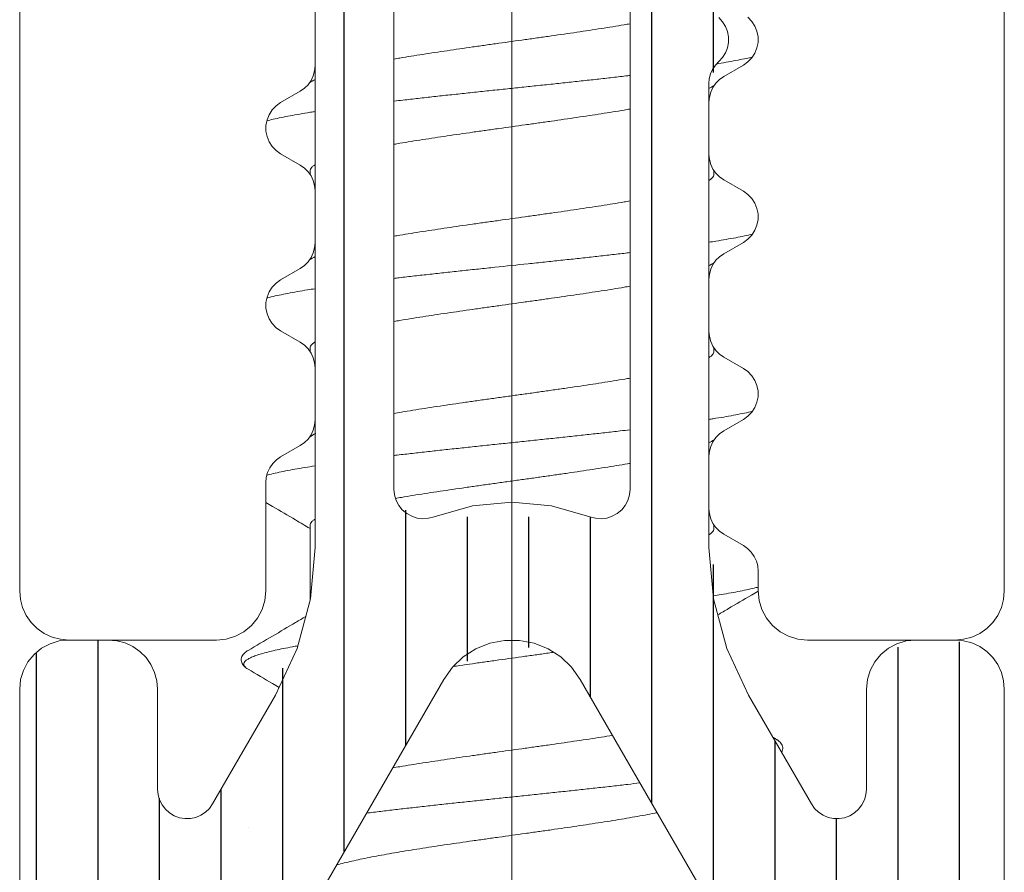
# Model space of a CAD drawing. Units: millimetres. Extents: x 0 to 4209, y 0 to 277.
# Drawn here: x 244 to 249, y 236 to 241 of the extents above; entities that cross this region are included whole.
import ezdxf

# ---------------------------------------------------------------- set-up
doc = ezdxf.new("R2010")
doc.units = ezdxf.units.MM
doc.linetypes.add('K5LT_THIN', pattern=[0])
doc.layers.add('Profile#1', color=1, linetype='Continuous', true_color=0xff0000)

# ---------------------------------------------------------------- blocks, each defined once
blk = doc.blocks.new('U275')
at = {"layer": 'Profile#1', "color": 7, "linetype": 'K5LT_THIN', "lineweight": 18}
for p, q in [((244.2894, 249.0696), (244.2894, 237.7196)), ((249.2894, 237.7196), (249.2894, 249.0696)), ((245.7894, 240.3871), (245.7894, 240.652)), ((247.9877, 240.6329), (248.0073, 240.6123)), ((248.0073, 240.6123), (248.0228, 240.5883)), ((248.0228, 240.5883), (248.0334, 240.5618)), ((248.0334, 240.5618), (248.0387, 240.5338)), ((248.0387, 240.5053), (248.0334, 240.4773)), ((248.0387, 240.5338), (248.0387, 240.5053)), ((248.0228, 240.4508), (248.0073, 240.4268)), ((248.0334, 240.4773), (248.0228, 240.4508)), ((247.9877, 240.4062), (247.9644, 240.3897)), ((248.0073, 240.4268), (247.9877, 240.4062)), ((245.7804, 240.3358), (245.7871, 240.3611)), ((245.7871, 240.3611), (245.7894, 240.3871)), ((247.9644, 240.3897), (247.8644, 240.3319)), ((245.7543, 240.2907), (245.7693, 240.3121)), ((245.7693, 240.3121), (245.7804, 240.3358)), ((247.843, 240.3169), (247.8245, 240.2984)), ((247.8644, 240.3319), (247.843, 240.3169)), ((245.6144, 240.1995), (245.7144, 240.2572)), ((245.7144, 240.2572), (245.7358, 240.2722)), ((245.7358, 240.2722), (245.7543, 240.2907)), ((247.7985, 240.2533), (247.7917, 240.2281)), ((247.8095, 240.277), (247.7985, 240.2533)), ((247.8245, 240.2984), (247.8095, 240.277)), ((247.7917, 240.2281), (247.7894, 240.202)), ((247.7894, 240.202), (247.7894, 239.9371)), ((245.5561, 240.1383), (245.5715, 240.1623)), ((245.5715, 240.1623), (245.5912, 240.1829)), ((245.5912, 240.1829), (245.6144, 240.1995)), ((245.5401, 240.0838), (245.5455, 240.1118)), ((245.5455, 240.1118), (245.5561, 240.1383)), ((245.5401, 240.0553), (245.5401, 240.0838)), ((245.5455, 240.0273), (245.5401, 240.0553)), ((245.5561, 240.0008), (245.5455, 240.0273)), ((245.5715, 239.9768), (245.5561, 240.0008)), ((245.5912, 239.9562), (245.5715, 239.9768)), ((245.6144, 239.9397), (245.5912, 239.9562)), ((245.7144, 239.8819), (245.6144, 239.9397)), ((247.7894, 239.9371), (247.7917, 239.9111)), ((247.7917, 239.9111), (247.7985, 239.8858)), ((245.7358, 239.8669), (245.7144, 239.8819)), ((245.7543, 239.8484), (245.7358, 239.8669)), ((247.7985, 239.8858), (247.8095, 239.8621)), ((247.8095, 239.8621), (247.8245, 239.8407)), ((245.7693, 239.827), (245.7543, 239.8484)), ((245.7804, 239.8033), (245.7693, 239.827)), ((245.7871, 239.7781), (245.7804, 239.8033)), ((247.8245, 239.8407), (247.843, 239.8222)), ((247.843, 239.8222), (247.8644, 239.8072)), ((247.8644, 239.8072), (247.9644, 239.7495)), ((245.7894, 239.752), (245.7871, 239.7781)), ((245.7894, 239.4871), (245.7894, 239.752)), ((247.9644, 239.7495), (247.9877, 239.7329)), ((247.9877, 239.7329), (248.0073, 239.7123)), ((248.0073, 239.7123), (248.0228, 239.6883)), ((248.0228, 239.6883), (248.0334, 239.6618)), ((248.0334, 239.6618), (248.0387, 239.6338)), ((248.0387, 239.6053), (248.0334, 239.5773)), ((248.0387, 239.6338), (248.0387, 239.6053)), ((248.0228, 239.5508), (248.0073, 239.5268)), ((248.0334, 239.5773), (248.0228, 239.5508)), ((247.9877, 239.5062), (247.9644, 239.4897)), ((248.0073, 239.5268), (247.9877, 239.5062)), ((245.7804, 239.4358), (245.7871, 239.4611)), ((245.7871, 239.4611), (245.7894, 239.4871)), ((247.9644, 239.4897), (247.8644, 239.4319)), ((245.7543, 239.3907), (245.7693, 239.4121)), ((245.7693, 239.4121), (245.7804, 239.4358)), ((247.843, 239.4169), (247.8245, 239.3984)), ((247.8644, 239.4319), (247.843, 239.4169)), ((245.6144, 239.2995), (245.7144, 239.3572)), ((245.7144, 239.3572), (245.7358, 239.3722)), ((245.7358, 239.3722), (245.7543, 239.3907)), ((247.7985, 239.3533), (247.7917, 239.3281)), ((247.8095, 239.377), (247.7985, 239.3533)), ((247.8245, 239.3984), (247.8095, 239.377)), ((247.7917, 239.3281), (247.7894, 239.302)), ((247.7894, 239.302), (247.7894, 239.0371)), ((245.5561, 239.2383), (245.5715, 239.2623)), ((245.5715, 239.2623), (245.5912, 239.2829)), ((245.5912, 239.2829), (245.6144, 239.2995)), ((245.5401, 239.1838), (245.5455, 239.2118)), ((245.5455, 239.2118), (245.5561, 239.2383)), ((245.5401, 239.1553), (245.5401, 239.1838)), ((245.5455, 239.1273), (245.5401, 239.1553)), ((245.5561, 239.1008), (245.5455, 239.1273)), ((245.5715, 239.0768), (245.5561, 239.1008)), ((245.5912, 239.0562), (245.5715, 239.0768)), ((245.6144, 239.0397), (245.5912, 239.0562)), ((245.7144, 238.9819), (245.6144, 239.0397)), ((247.7894, 239.0371), (247.7917, 239.0111)), ((247.7917, 239.0111), (247.7985, 238.9858)), ((245.7358, 238.9669), (245.7144, 238.9819)), ((245.7543, 238.9484), (245.7358, 238.9669)), ((247.7985, 238.9858), (247.8095, 238.9621)), ((247.8095, 238.9621), (247.8245, 238.9407)), ((245.7693, 238.927), (245.7543, 238.9484)), ((245.7804, 238.9033), (245.7693, 238.927)), ((245.7871, 238.8781), (245.7804, 238.9033)), ((247.8245, 238.9407), (247.843, 238.9222)), ((247.843, 238.9222), (247.8644, 238.9072)), ((247.8644, 238.9072), (247.9644, 238.8495)), ((245.7894, 238.852), (245.7871, 238.8781)), ((245.7894, 238.5871), (245.7894, 238.852)), ((247.9644, 238.8495), (247.9877, 238.8329)), ((247.9877, 238.8329), (248.0073, 238.8123)), ((248.0073, 238.8123), (248.0228, 238.7883)), ((248.0228, 238.7883), (248.0334, 238.7618)), ((248.0334, 238.7618), (248.0387, 238.7338)), ((248.0387, 238.7053), (248.0334, 238.6773)), ((248.0387, 238.7338), (248.0387, 238.7053)), ((248.0228, 238.6508), (248.0073, 238.6268)), ((248.0334, 238.6773), (248.0228, 238.6508)), ((247.9877, 238.6062), (247.9644, 238.5897)), ((248.0073, 238.6268), (247.9877, 238.6062)), ((245.7804, 238.5358), (245.7871, 238.5611)), ((245.7871, 238.5611), (245.7894, 238.5871)), ((247.9644, 238.5897), (247.8644, 238.5319)), ((245.7543, 238.4907), (245.7693, 238.5121)), ((245.7693, 238.5121), (245.7804, 238.5358)), ((247.843, 238.5169), (247.8245, 238.4984)), ((247.8644, 238.5319), (247.843, 238.5169)), ((245.6144, 238.3995), (245.7144, 238.4572)), ((245.7144, 238.4572), (245.7358, 238.4722)), ((245.7358, 238.4722), (245.7543, 238.4907)), ((247.7985, 238.4533), (247.7917, 238.4281)), ((247.8095, 238.477), (247.7985, 238.4533)), ((247.8245, 238.4984), (247.8095, 238.477)), ((247.7917, 238.4281), (247.7894, 238.402)), ((247.7894, 238.402), (247.7894, 238.1371)), ((245.5595, 238.3446), (245.5745, 238.366)), ((245.5745, 238.366), (245.593, 238.3845)), ((245.593, 238.3845), (245.6144, 238.3995)), ((245.5417, 238.2956), (245.5485, 238.3209)), ((245.5485, 238.3209), (245.5595, 238.3446)), ((245.5394, 238.2696), (245.5417, 238.2956)), ((245.5394, 237.7196), (245.5394, 238.2696)), ((247.7894, 238.1371), (247.7917, 238.1111)), ((247.7917, 238.1111), (247.7985, 238.0858)), ((247.7985, 238.0858), (247.8095, 238.0621)), ((247.8095, 238.0621), (247.8245, 238.0407)), ((247.8245, 238.0407), (247.843, 238.0222)), ((247.843, 238.0222), (247.8644, 238.0072)), ((247.8644, 238.0072), (247.9644, 237.9495)), ((247.9644, 237.9495), (247.9858, 237.9345)), ((247.9858, 237.9345), (248.0043, 237.916)), ((248.0043, 237.916), (248.0193, 237.8946)), ((248.0193, 237.8946), (248.0304, 237.8709)), ((248.0304, 237.8709), (248.0371, 237.8456)), ((248.0371, 237.8456), (248.0394, 237.8196)), ((248.0394, 237.8196), (248.0394, 237.7196)), ((244.2894, 237.7196), (244.2932, 237.6761)), ((245.5346, 237.6708), (245.5394, 237.7196)), ((248.0394, 237.7196), (248.0442, 237.6708)), ((249.2856, 237.6761), (249.2894, 237.7196)), ((244.2932, 237.6761), (244.3045, 237.6341)), ((245.5204, 237.6239), (245.5346, 237.6708)), ((248.0442, 237.6708), (248.0585, 237.6239)), ((249.2744, 237.6341), (249.2856, 237.6761)), ((244.3045, 237.6341), (244.3229, 237.5946)), ((245.4973, 237.5807), (245.5204, 237.6239)), ((248.0585, 237.6239), (248.0816, 237.5807)), ((249.2559, 237.5946), (249.2744, 237.6341)), ((244.3229, 237.5946), (244.3479, 237.5589)), ((244.3479, 237.5589), (244.3787, 237.528)), ((245.4662, 237.5428), (245.4973, 237.5807)), ((248.0816, 237.5807), (248.1127, 237.5428)), ((249.2001, 237.528), (249.2309, 237.5589)), ((249.2309, 237.5589), (249.2559, 237.5946)), ((244.3787, 237.528), (244.4144, 237.5031)), ((244.4144, 237.5031), (244.4539, 237.4846)), ((245.3851, 237.4886), (245.4283, 237.5117)), ((245.4283, 237.5117), (245.4662, 237.5428)), ((248.1127, 237.5428), (248.1505, 237.5117)), ((248.1505, 237.5117), (248.1938, 237.4886)), ((249.1249, 237.4846), (249.1644, 237.5031)), ((249.1644, 237.5031), (249.2001, 237.528)), ((244.4539, 237.4846), (244.496, 237.4734)), ((244.496, 237.4734), (244.5394, 237.4696)), ((244.5394, 237.4696), (245.2894, 237.4696)), ((245.2894, 237.4696), (245.3382, 237.4744)), ((245.3382, 237.4744), (245.3851, 237.4886)), ((248.1938, 237.4886), (248.2407, 237.4744)), ((248.2407, 237.4744), (248.2894, 237.4696)), ((248.2894, 237.4696), (249.0394, 237.4696)), ((249.0394, 237.4696), (249.0828, 237.4734)), ((249.0828, 237.4734), (249.1249, 237.4846))]:
    blk.add_line(p, q, dxfattribs=at)
blk = doc.blocks.new('U284')
at = {"layer": 'Profile#1'}
h = blk.add_hatch(dxfattribs=at)
h.set_pattern_fill('ANSI31_ANSI', angle=45, style=0, pattern_type=0)
h.set_pattern_definition([(90, (0, 0), (-0.3125, 2e-17), [])])
h.paths.add_polyline_path([(248.3885, 235.0999), (248.5894, 234.3499), (248.5894, 231.9873), (248.5455, 231.8813), (248.4394, 231.8373), (248.3334, 231.8813), (247.5672, 232.6474), (246.7894, 232.9696), (246.0116, 232.6474), (245.2455, 231.8813), (245.1394, 231.8373), (245.0334, 231.8813), (244.9894, 231.9873), (244.9894, 234.3499), (245.1904, 235.0999), (246.443, 237.2696), (246.6859, 237.4559), (246.9894, 237.416), (247.1358, 237.2696)])
h.paths.add_polyline_path([(246.1894, 238.2357), (246.1894, 242.5856), (246.3368, 243.1356), (246.6595, 243.6946), (246.7506, 243.7644), (246.8644, 243.7495), (246.9193, 243.6946), (247.2421, 243.1356), (247.3894, 242.5856), (247.3894, 238.2357), (247.3455, 238.1297), (247.2394, 238.0857), (247.1854, 238.0958), (246.3934, 238.0958), (246.2787, 238.0986), (246.1995, 238.1817)])
h.paths.add_polyline_path([(247.8394, 240.6314), (247.7897, 240.7348), (247.7894, 240.7432), (247.7894, 242.5856), (247.5885, 243.3356), (247.0059, 244.3446), (246.8541, 244.461), (246.6644, 244.4361), (246.5729, 244.3446), (245.9904, 243.3356), (245.7894, 242.5856), (245.7894, 241.1932), (245.7455, 241.0871), (245.7394, 241.0814), (245.6897, 240.9779), (245.7276, 240.8696), (245.7394, 240.8578), (245.7892, 240.7543), (245.7894, 240.746), (245.7894, 237.9394), (245.5885, 237.1894), (245.2693, 236.6367), (245.1783, 236.5668), (245.0644, 236.5818), (244.9945, 236.6729), (244.9894, 236.7117), (244.9894, 237.2196), (244.9162, 237.3963), (244.7394, 237.4696), (244.5394, 237.4696), (244.3627, 237.3963), (244.2894, 237.2196), (244.2894, 228.7196), (244.3627, 228.5428), (244.5394, 228.4696), (245.1359, 228.4696), (245.3127, 228.5428), (245.4662, 228.6963), (245.5394, 228.8731), (245.5394, 228.9196), (245.4955, 229.0256), (245.3894, 229.0696), (245.1394, 229.0696), (245.0334, 229.1135), (244.9894, 229.2196), (244.9894, 230.0139), (245.4288, 231.0746), (246.5066, 232.1524), (246.7894, 232.2696), (247.0723, 232.1524), (248.1501, 231.0746), (248.5894, 230.0139), (248.5894, 229.2196), (248.5455, 229.1135), (248.4394, 229.0696), (248.1894, 229.0696), (248.0834, 229.0256), (248.0394, 228.9196), (248.0394, 228.8731), (248.1127, 228.6963), (248.2662, 228.5428), (248.443, 228.4696), (249.0394, 228.4696), (249.2162, 228.5428), (249.2894, 228.7196), (249.2894, 237.2196), (249.2162, 237.3963), (249.0394, 237.4696), (248.8394, 237.4696), (248.6627, 237.3963), (248.5894, 237.2196), (248.5894, 236.7117), (248.5455, 236.6056), (248.4394, 236.5617), (248.3334, 236.6056), (248.3095, 236.6367), (247.9904, 237.1894), (247.7894, 237.9394), (247.7894, 240.296), (247.8334, 240.402), (247.8394, 240.4078), (247.8892, 240.5112), (247.8512, 240.6196)])
at = {"layer": 'Profile#1', "color": 7, "linetype": 'K5LT_THIN', "lineweight": 18}
for p, q in [((246.1894, 238.2357), (246.1894, 242.5856)), ((247.3894, 242.5856), (247.3894, 238.2357)), ((245.7894, 240.746), (245.7894, 237.9394)), ((247.8585, 240.6108), (247.8394, 240.6314)), ((247.8733, 240.5871), (247.8585, 240.6108)), ((247.8836, 240.5611), (247.8733, 240.5871)), ((247.8888, 240.5336), (247.8836, 240.5611)), ((247.8836, 240.4781), (247.8888, 240.5056)), ((247.8888, 240.5056), (247.8888, 240.5336)), ((247.8585, 240.4283), (247.8733, 240.452)), ((247.8733, 240.452), (247.8836, 240.4781)), ((247.8221, 240.3894), (247.8394, 240.4078)), ((247.8394, 240.4078), (247.8585, 240.4283)), ((247.7978, 240.3455), (247.8081, 240.3685)), ((247.8081, 240.3685), (247.8221, 240.3894)), ((247.7894, 240.296), (247.7915, 240.3211)), ((247.7915, 240.3211), (247.7978, 240.3455)), ((247.7894, 237.9394), (247.7894, 240.296)), ((246.1922, 238.2068), (246.1894, 238.2357)), ((246.2006, 238.179), (246.1922, 238.2068)), ((247.3866, 238.2068), (247.3783, 238.179)), ((247.3894, 238.2357), (247.3866, 238.2068)), ((246.2141, 238.1533), (246.2006, 238.179)), ((246.2323, 238.1307), (246.2141, 238.1533)), ((246.588, 238.151), (246.3934, 238.0958)), ((246.7894, 238.1696), (246.588, 238.151)), ((246.9908, 238.151), (246.7894, 238.1696)), ((247.1854, 238.0958), (246.9908, 238.151)), ((247.3648, 238.1533), (247.3465, 238.1307)), ((247.3783, 238.179), (247.3648, 238.1533)), ((246.2546, 238.1121), (246.2323, 238.1307)), ((246.28, 238.098), (246.2546, 238.1121)), ((247.3243, 238.1121), (247.2989, 238.098)), ((247.3465, 238.1307), (247.3243, 238.1121)), ((246.3077, 238.0892), (246.28, 238.098)), ((246.3365, 238.0858), (246.3077, 238.0892)), ((246.3654, 238.088), (246.3365, 238.0858)), ((246.3934, 238.0958), (246.3654, 238.088)), ((247.2134, 238.088), (247.1854, 238.0958)), ((247.2424, 238.0858), (247.2134, 238.088)), ((247.2712, 238.0892), (247.2424, 238.0858)), ((247.2989, 238.098), (247.2712, 238.0892)), ((245.7894, 237.9394), (245.7666, 237.679)), ((247.8122, 237.679), (247.7894, 237.9394)), ((245.7666, 237.679), (245.699, 237.4264)), ((247.8799, 237.4264), (247.8122, 237.679)), ((244.4438, 237.4505), (244.4005, 237.4274)), ((244.4907, 237.4648), (244.4438, 237.4505)), ((244.5394, 237.4696), (244.4907, 237.4648)), ((244.7394, 237.4696), (244.5394, 237.4696)), ((244.7828, 237.4658), (244.7394, 237.4696)), ((244.8249, 237.4545), (244.7828, 237.4658)), ((244.8644, 237.4361), (244.8249, 237.4545)), ((246.6061, 237.4251), (246.6767, 237.4534)), ((246.6767, 237.4534), (246.7514, 237.4677)), ((246.7514, 237.4677), (246.8275, 237.4677)), ((246.8275, 237.4677), (246.9021, 237.4534)), ((246.9021, 237.4534), (246.9727, 237.4251)), ((248.7438, 237.4505), (248.7005, 237.4274)), ((248.7907, 237.4648), (248.7438, 237.4505)), ((248.8394, 237.4696), (248.7907, 237.4648)), ((249.0394, 237.4696), (248.8394, 237.4696)), ((249.0828, 237.4658), (249.0394, 237.4696)), ((249.1249, 237.4545), (249.0828, 237.4658)), ((249.1644, 237.4361), (249.1249, 237.4545)), ((244.4005, 237.4274), (244.3627, 237.3963)), ((244.9001, 237.4111), (244.8644, 237.4361)), ((244.9309, 237.3803), (244.9001, 237.4111)), ((245.699, 237.4264), (245.5885, 237.1894)), ((246.5422, 237.384), (246.6061, 237.4251)), ((246.9727, 237.4251), (247.0367, 237.384)), ((247.9904, 237.1894), (247.8799, 237.4264)), ((248.7005, 237.4274), (248.6627, 237.3963)), ((249.2001, 237.4111), (249.1644, 237.4361)), ((249.2309, 237.3803), (249.2001, 237.4111)), ((244.3316, 237.3585), (244.3085, 237.3152)), ((244.3627, 237.3963), (244.3316, 237.3585)), ((244.9559, 237.3446), (244.9309, 237.3803)), ((246.4871, 237.3315), (246.5422, 237.384)), ((247.0367, 237.384), (247.0917, 237.3315)), ((248.6316, 237.3585), (248.6085, 237.3152)), ((248.6627, 237.3963), (248.6316, 237.3585)), ((249.2559, 237.3446), (249.2309, 237.3803)), ((244.3085, 237.3152), (244.2942, 237.2683)), ((244.9744, 237.3051), (244.9559, 237.3446)), ((244.9856, 237.263), (244.9744, 237.3051)), ((246.443, 237.2696), (246.4871, 237.3315)), ((247.0917, 237.3315), (247.1358, 237.2696)), ((248.6085, 237.3152), (248.5942, 237.2683)), ((249.2744, 237.3051), (249.2559, 237.3446)), ((249.2856, 237.263), (249.2744, 237.3051)), ((244.2942, 237.2683), (244.2894, 237.2196)), ((244.9894, 237.2196), (244.9856, 237.263)), ((245.1904, 235.0999), (246.443, 237.2696)), ((247.1358, 237.2696), (248.3885, 235.0999)), ((248.5942, 237.2683), (248.5894, 237.2196)), ((249.2894, 237.2196), (249.2856, 237.263)), ((244.2894, 237.2196), (244.2894, 228.7196)), ((244.9894, 236.7117), (244.9894, 237.2196)), ((248.5894, 237.2196), (248.5894, 236.7117)), ((249.2894, 228.7196), (249.2894, 237.2196)), ((245.5885, 237.1894), (245.2693, 236.6367)), ((248.3095, 236.6367), (247.9904, 237.1894)), ((244.992, 236.6838), (244.9894, 236.7117)), ((248.5894, 236.7117), (248.5868, 236.6838)), ((244.9998, 236.6569), (244.992, 236.6838)), ((245.0124, 236.6319), (244.9998, 236.6569)), ((248.5791, 236.6569), (248.5664, 236.6319)), ((248.5868, 236.6838), (248.5791, 236.6569)), ((245.0295, 236.6096), (245.0124, 236.6319)), ((245.0504, 236.591), (245.0295, 236.6096)), ((245.2531, 236.6138), (245.233, 236.5944)), ((245.2693, 236.6367), (245.2531, 236.6138)), ((248.3257, 236.6138), (248.3095, 236.6367)), ((248.3459, 236.5944), (248.3257, 236.6138)), ((248.5494, 236.6096), (248.5285, 236.591)), ((248.5664, 236.6319), (248.5494, 236.6096)), ((245.0743, 236.5765), (245.0504, 236.591)), ((245.1006, 236.5668), (245.0743, 236.5765)), ((245.1282, 236.5621), (245.1006, 236.5668)), ((245.1562, 236.5626), (245.1282, 236.5621)), ((245.1836, 236.5683), (245.1562, 236.5626)), ((245.2095, 236.5791), (245.1836, 236.5683)), ((245.233, 236.5944), (245.2095, 236.5791)), ((248.3693, 236.5791), (248.3459, 236.5944)), ((248.3952, 236.5683), (248.3693, 236.5791)), ((248.4226, 236.5626), (248.3952, 236.5683)), ((248.4506, 236.5621), (248.4226, 236.5626)), ((248.4783, 236.5668), (248.4506, 236.5621)), ((248.5045, 236.5765), (248.4783, 236.5668)), ((248.5285, 236.591), (248.5045, 236.5765))]:
    blk.add_line(p, q, dxfattribs=at)
blk = doc.blocks.new('U292')
at = {"layer": 'Profile#1', "color": 7, "linetype": 'K5LT_THIN', "lineweight": 18}
for p, q in [((245.7644, 240.3051), (245.7644, 240.3024)), ((247.8144, 240.2854), (247.8144, 240.284)), ((245.7644, 239.8524), (245.7644, 239.834)), ((247.8144, 239.8551), (247.8144, 239.8354)), ((245.7644, 239.4051), (245.7644, 239.4024)), ((247.8144, 239.3854), (247.8144, 239.384)), ((245.7644, 238.9524), (245.7644, 238.934)), ((247.8144, 238.9551), (247.8144, 238.9354)), ((245.7644, 238.5051), (245.7644, 238.5024)), ((247.8144, 238.4854), (247.8144, 238.484)), ((245.7644, 238.0524), (245.7644, 237.6707)), ((247.8144, 238.0551), (247.8144, 238.0354)), ((248.1299, 236.9663), (248.1324, 236.9648)), ((248.1324, 236.9648), (248.1299, 236.9663))]:
    blk.add_line(p, q, dxfattribs=at)
for points, knots in [([(247.3894, 240.6), (247.3792, 240.5982), (247.35, 240.5932), (247.301, 240.5852), (247.242, 240.5758), (247.181, 240.5665), (247.1183, 240.5572), (247.0542, 240.5478), (246.989, 240.5385), (246.923, 240.5291), (246.834, 240.5166), (246.7448, 240.5042), (246.6559, 240.4917), (246.5898, 240.4823), (246.5246, 240.473), (246.4604, 240.4636), (246.3976, 240.4543), (246.3366, 240.4449), (246.2776, 240.4356), (246.2287, 240.4275), (246.1996, 240.4226), (246.1894, 240.4208)], [0.913321, 0.913321, 0.913321, 0.913321, 0.975546, 1.091163, 1.21088, 1.334407, 1.461349, 1.590996, 1.722969, 1.856561, 1.991347, 2.262003, 2.396789, 2.530327, 2.662358, 2.792349, 2.919478, 3.043026, 3.162738, 3.278132, 3.340015, 3.340015, 3.340015, 3.340015]), ([(248.0102, 240.4313), (248.0003, 240.429), (247.976, 240.4235), (247.9358, 240.4153), (247.8883, 240.4065), (247.8522, 240.4003), (247.8319, 240.397), (247.8288, 240.3965)], [0.2531219, 0.2531219, 0.2531219, 0.2531219, 0.3145556, 0.4026034, 0.4992388, 0.6041316, 0.6226072, 0.6226072, 0.6226072, 0.6226072]), ([(247.3894, 240.3376), (247.3853, 240.3371), (247.3555, 240.3336), (247.2994, 240.3272), (247.2206, 240.3183), (247.1401, 240.3095), (247.0583, 240.3007), (246.9754, 240.2918), (246.8919, 240.283), (246.808, 240.2742), (246.724, 240.2654), (246.6402, 240.2565), (246.557, 240.2477), (246.4747, 240.2389), (246.3936, 240.23), (246.314, 240.2212), (246.2461, 240.2135), (246.2048, 240.2087), (246.1894, 240.2069)], [1.509349, 1.509349, 1.509349, 1.509349, 1.534351, 1.689327, 1.848171, 2.010286, 2.175062, 2.341878, 2.510106, 2.679113, 2.84826, 3.01691, 3.184427, 3.350181, 3.513546, 3.673908, 3.830663, 3.923542, 3.923542, 3.923542, 3.923542]), ([(245.7894, 240.1542), (245.7813, 240.1529), (245.7553, 240.1489), (245.7128, 240.1419), (245.6635, 240.1331), (245.6185, 240.1243), (245.5793, 240.1158), (245.5552, 240.1099), (245.5446, 240.1072)], [4.730505, 4.730505, 4.730505, 4.730505, 4.7799382, 4.8883596, 4.9886821, 5.0805576, 5.1636802, 5.2292416, 5.2292416, 5.2292416, 5.2292416]), ([(246.1894, 239.9878), (246.1996, 239.9896), (246.2287, 239.9945), (246.2776, 240.0025), (246.3366, 240.0119), (246.3976, 240.0212), (246.4604, 240.0306), (246.5246, 240.04), (246.5898, 240.0493), (246.6559, 240.0587), (246.7448, 240.0712), (246.834, 240.0836), (246.923, 240.0961), (246.989, 240.1054), (247.0542, 240.1148), (247.1183, 240.1241), (247.181, 240.1335), (247.242, 240.1428), (247.301, 240.1522), (247.35, 240.1602), (247.3792, 240.1652), (247.3894, 240.167)], [0.913322, 0.913322, 0.913322, 0.913322, 0.975205, 1.090599, 1.210311, 1.333859, 1.460987, 1.590978, 1.72301, 1.856547, 1.991333, 2.261989, 2.396776, 2.530367, 2.662341, 2.791988, 2.91893, 3.042457, 3.162173, 3.277791, 3.340016, 3.340016, 3.340016, 3.340016]), ([(245.7644, 239.8524), (245.7644, 239.8556), (245.7663, 239.8627), (245.7735, 239.8722), (245.7819, 239.8791), (245.7876, 239.8829), (245.7894, 239.8841)], [0, 0, 0, 0, 0.01924644, 0.0421397, 0.07090863, 0.08374368, 0.08374368, 0.08374368, 0.08374368]), ([(247.8144, 239.8354), (247.8144, 239.8322), (247.8126, 239.8251), (247.8053, 239.8156), (247.797, 239.8087), (247.7912, 239.8048), (247.7894, 239.8037)], [0, 0, 0, 0, 0.01925055, 0.04214652, 0.07092116, 0.08374358, 0.08374358, 0.08374358, 0.08374358]), ([(247.3894, 239.7), (247.3793, 239.6982), (247.3501, 239.6933), (247.3013, 239.6852), (247.2422, 239.6759), (247.1812, 239.6665), (247.1185, 239.6572), (247.0544, 239.6478), (246.9892, 239.6385), (246.9231, 239.6291), (246.834, 239.6166), (246.7448, 239.6042), (246.6557, 239.5917), (246.5897, 239.5823), (246.5245, 239.573), (246.4604, 239.5636), (246.3977, 239.5543), (246.3367, 239.5449), (246.2777, 239.5356), (246.2288, 239.5275), (246.1996, 239.5226), (246.1894, 239.5208)], [0.913321, 0.913321, 0.913321, 0.913321, 0.975176, 1.090646, 1.210485, 1.334041, 1.461046, 1.590777, 1.722681, 1.856273, 1.991192, 2.262354, 2.397048, 2.530653, 2.66263, 2.792283, 2.919228, 3.042767, 3.162557, 3.277946, 3.340015, 3.340015, 3.340015, 3.340015]), ([(248.0102, 239.5313), (248.01, 239.5313), (247.9966, 239.5281), (247.9685, 239.5219), (247.9243, 239.5131), (247.8758, 239.5043), (247.8304, 239.4967), (247.8011, 239.4921), (247.7894, 239.4903)], [0.2531236, 0.2531236, 0.2531236, 0.2531236, 0.254295, 0.3357081, 0.4259274, 0.5246558, 0.6315529, 0.7023879, 0.7023879, 0.7023879, 0.7023879]), ([(247.3894, 239.4376), (247.379, 239.4363), (247.3427, 239.4321), (247.2799, 239.425), (247.2006, 239.4161), (247.1198, 239.4073), (247.0377, 239.3985), (246.9547, 239.3896), (246.843, 239.3779), (246.7311, 239.3661), (246.6194, 239.3543), (246.5364, 239.3455), (246.4544, 239.3367), (246.3736, 239.3278), (246.2944, 239.319), (246.2332, 239.312), (246.1984, 239.308), (246.1894, 239.3069)], [1.509351, 1.509351, 1.509351, 1.509351, 1.572631, 1.728627, 1.888343, 2.05118, 2.216523, 2.383751, 2.552233, 2.890417, 3.058844, 3.22598, 3.391196, 3.553869, 3.713386, 3.86915, 3.923544, 3.923544, 3.923544, 3.923544]), ([(245.7894, 239.2542), (245.7767, 239.2522), (245.7465, 239.2474), (245.7001, 239.2397), (245.6519, 239.2309), (245.6079, 239.2221), (245.5726, 239.2142), (245.5521, 239.2091), (245.5446, 239.2072)], [4.7305073, 4.7305073, 4.7305073, 4.7305073, 4.8077329, 4.9141681, 5.0124139, 5.1021321, 5.1830285, 5.2292433, 5.2292433, 5.2292433, 5.2292433]), ([(246.1894, 239.0878), (246.1996, 239.0896), (246.2288, 239.0945), (246.2777, 239.1026), (246.3367, 239.1119), (246.3977, 239.1213), (246.4604, 239.1306), (246.5245, 239.14), (246.5897, 239.1493), (246.6557, 239.1587), (246.7448, 239.1712), (246.834, 239.1836), (246.9231, 239.1961), (246.9892, 239.2055), (247.0544, 239.2148), (247.1185, 239.2242), (247.1812, 239.2335), (247.2422, 239.2429), (247.3013, 239.2522), (247.3501, 239.2602), (247.3793, 239.2652), (247.3894, 239.267)], [0.913322, 0.913322, 0.913322, 0.913322, 0.975391, 1.09078, 1.21057, 1.334109, 1.461054, 1.590707, 1.722684, 1.856289, 1.990983, 2.262145, 2.397064, 2.530656, 2.66256, 2.792291, 2.919296, 3.042852, 3.162691, 3.278161, 3.340016, 3.340016, 3.340016, 3.340016]), ([(245.7644, 238.9524), (245.7644, 238.9556), (245.7663, 238.9627), (245.7735, 238.9722), (245.7819, 238.9791), (245.7876, 238.9829), (245.7894, 238.9841)], [0, 0, 0, 0, 0.0192462, 0.04212862, 0.07092056, 0.08374364, 0.08374364, 0.08374364, 0.08374364]), ([(247.8144, 238.9354), (247.8144, 238.9327), (247.8132, 238.9268), (247.8079, 238.9186), (247.8029, 238.9138), (247.8, 238.9114)], [0, 0, 0, 0, 0.01633352, 0.035004, 0.05761772, 0.05761772, 0.05761772, 0.05761772]), ([(247.3894, 238.8), (247.3852, 238.7992), (247.3621, 238.7953), (247.3192, 238.7881), (247.2603, 238.7787), (247.1993, 238.7693), (247.1364, 238.7598), (247.072, 238.7504), (247.0064, 238.7409), (246.9398, 238.7315), (246.8726, 238.722), (246.8051, 238.7126), (246.7375, 238.7031), (246.6701, 238.6937), (246.6032, 238.6842), (246.5371, 238.6748), (246.4722, 238.6654), (246.4087, 238.6559), (246.3468, 238.6465), (246.2867, 238.637), (246.2345, 238.6285), (246.2023, 238.623), (246.1894, 238.6208)], [0.855778, 0.855778, 0.855778, 0.855778, 0.881569, 0.996573, 1.11622, 1.239856, 1.367019, 1.49746, 1.630439, 1.765099, 1.900896, 2.037405, 2.174194, 2.310549, 2.445736, 2.57944, 2.710863, 2.839525, 2.964873, 3.086591, 3.204062, 3.282472, 3.282472, 3.282472, 3.282472]), ([(248.0102, 238.6313), (248.0069, 238.6305), (247.9899, 238.6266), (247.9579, 238.6197), (247.9126, 238.6109), (247.863, 238.6021), (247.8215, 238.5953), (247.7965, 238.5914), (247.7894, 238.5903)], [0.2530542, 0.2530542, 0.2530542, 0.2530542, 0.2737007, 0.3573364, 0.4497086, 0.5505089, 0.6593866, 0.7023174, 0.7023174, 0.7023174, 0.7023174]), ([(247.3894, 238.5376), (247.3726, 238.5356), (247.3297, 238.5306), (247.2603, 238.5227), (247.1806, 238.5139), (247.0994, 238.5051), (247.017, 238.4963), (246.9338, 238.4874), (246.85, 238.4786), (246.766, 238.4698), (246.6821, 238.461), (246.5986, 238.4521), (246.5158, 238.4433), (246.4341, 238.4345), (246.3537, 238.4256), (246.275, 238.4168), (246.2204, 238.4105), (246.1921, 238.4072), (246.1894, 238.4069)], [1.50928, 1.50928, 1.50928, 1.50928, 1.611106, 1.768086, 1.928637, 2.092157, 2.258029, 2.42563, 2.594326, 2.763482, 2.932461, 3.100625, 3.267341, 3.431979, 3.593922, 3.752558, 3.907293, 3.923474, 3.923474, 3.923474, 3.923474]), ([(245.7894, 238.3542), (245.7722, 238.3515), (245.7378, 238.346), (245.6877, 238.3375), (245.6405, 238.3287), (245.5977, 238.3199), (245.5663, 238.3127), (245.5492, 238.3084), (245.5448, 238.3073)], [4.7304368, 4.7304368, 4.7304368, 4.7304368, 4.8349682, 4.9393938, 5.0355417, 5.1230843, 5.2017392, 5.2287276, 5.2287276, 5.2287276, 5.2287276]), ([(246.1975, 238.1892), (246.2077, 238.1909), (246.2372, 238.1959), (246.2867, 238.204), (246.3468, 238.2135), (246.4087, 238.2229), (246.4722, 238.2323), (246.5371, 238.2418), (246.6032, 238.2512), (246.6701, 238.2607), (246.7375, 238.2701), (246.8051, 238.2796), (246.8726, 238.289), (246.9398, 238.2985), (247.0064, 238.3079), (247.072, 238.3174), (247.1364, 238.3268), (247.1993, 238.3363), (247.2603, 238.3457), (247.3192, 238.3551), (247.3621, 238.3623), (247.3852, 238.3662), (247.3894, 238.367)], [0.929736, 0.929736, 0.929736, 0.929736, 0.991724, 1.109195, 1.230913, 1.356261, 1.484923, 1.616346, 1.75005, 1.885237, 2.021592, 2.158381, 2.29489, 2.430686, 2.565347, 2.698326, 2.828766, 2.95593, 3.079565, 3.199213, 3.314216, 3.340008, 3.340008, 3.340008, 3.340008]), ([(245.5394, 238.1683), (245.551, 238.1615), (245.6013, 238.1319), (245.6763, 238.0876), (245.7398, 238.0501), (245.7644, 238.0354)], [0.2098293, 0.2098293, 0.2098293, 0.2098293, 0.2900496, 0.5604344, 0.7324479, 0.7324479, 0.7324479, 0.7324479]), ([(245.7644, 238.0524), (245.7644, 238.0556), (245.7663, 238.0628), (245.7737, 238.0724), (245.7821, 238.0792), (245.7878, 238.083), (245.7894, 238.0841)], [0, 0, 0, 0, 0.01946292, 0.04271627, 0.07201816, 0.08373613, 0.08373613, 0.08373613, 0.08373613]), ([(247.8144, 238.0354), (247.8144, 238.0322), (247.8126, 238.0251), (247.8053, 238.0156), (247.797, 238.0087), (247.7912, 238.0048), (247.7894, 238.0037)], [0, 0, 0, 0, 0.01923722, 0.04215131, 0.07100573, 0.08374328, 0.08374328, 0.08374328, 0.08374328]), ([(248.0394, 237.7386), (248.0356, 237.7376), (248.0193, 237.7334), (247.989, 237.7263), (247.947, 237.7175), (247.9006, 237.7087), (247.8548, 237.7007), (247.8244, 237.6958), (247.8109, 237.6937)], [0.1929189, 0.1929189, 0.1929189, 0.1929189, 0.2168938, 0.2937995, 0.3796416, 0.4741474, 0.5769977, 0.658849, 0.658849, 0.658849, 0.658849]), ([(247.8341, 237.5971), (247.8522, 237.6078), (247.9091, 237.6415), (247.9776, 237.6819), (248.028, 237.7116), (248.0395, 237.7184)], [0.1127442, 0.1127442, 0.1127442, 0.1127442, 0.2388902, 0.509275, 0.5897684, 0.5897684, 0.5897684, 0.5897684]), ([(245.7426, 237.5894), (245.7252, 237.5791), (245.6689, 237.5458), (245.571, 237.488), (245.4906, 237.4408), (245.449, 237.4163)], [0.1175448, 0.1175448, 0.1175448, 0.1175448, 0.2394018, 0.5097844, 0.7993247, 0.7993247, 0.7993247, 0.7993247]), ([(245.449, 237.4163), (245.4465, 237.4149), (245.4406, 237.4112), (245.432, 237.4046), (245.4238, 237.396), (245.4175, 237.3858), (245.4141, 237.3739), (245.4145, 237.3614), (245.4185, 237.3499), (245.4252, 237.3401), (245.4336, 237.3318), (245.4418, 237.3258), (245.4471, 237.3225), (245.449, 237.3214)], [0, 0, 0, 0, 0.0172383, 0.0416849, 0.0648612, 0.0882768, 0.1127643, 0.1378001, 0.1620541, 0.1851803, 0.2083228, 0.232925, 0.2457384, 0.2457384, 0.2457384, 0.2457384]), ([(245.7026, 237.44), (245.6931, 237.4383), (245.6682, 237.4339), (245.6294, 237.4265), (245.5877, 237.4177), (245.5505, 237.4089), (245.5181, 237.4002), (245.4905, 237.3914), (245.4677, 237.3827), (245.4499, 237.3741), (245.437, 237.3654), (245.4288, 237.3565), (245.4259, 237.3463), (245.4299, 237.3363), (245.4383, 237.3283), (245.4452, 237.3236), (245.449, 237.3214)], [4.906467, 4.906467, 4.906467, 4.906467, 4.9642364, 5.0582661, 5.1436154, 5.2200146, 5.2872501, 5.3451803, 5.3937646, 5.4331266, 5.4637055, 5.4866597, 5.5048548, 5.5235776, 5.5477656, 5.5736752, 5.5736752, 5.5736752, 5.5736752]), ([(246.4908, 237.335), (246.502, 237.3367), (246.5349, 237.3414), (246.5898, 237.3493), (246.6559, 237.3587), (246.7448, 237.3712), (246.834, 237.3836), (246.923, 237.3961), (246.9711, 237.4029), (246.9969, 237.4066), (247.0007, 237.4071)], [1.52352, 1.52352, 1.52352, 1.52352, 1.590985, 1.723009, 1.856547, 1.991333, 2.261988, 2.396774, 2.530369, 2.553351, 2.553351, 2.553351, 2.553351]), ([(245.449, 237.3214), (245.4907, 237.297), (245.5433, 237.2661), (245.5958, 237.2351), (245.6068, 237.2287)], [0, 0, 0, 0, 0.2900496, 0.366091, 0.366091, 0.366091, 0.366091]), ([(247.3001, 236.9851), (247.281, 236.982), (247.2416, 236.9758), (247.1812, 236.9665), (247.1185, 236.9572), (247.0544, 236.9478), (246.9892, 236.9385), (246.9231, 236.9291), (246.834, 236.9166), (246.7448, 236.9042), (246.6557, 236.8917), (246.5897, 236.8823), (246.5245, 236.873), (246.4604, 236.8636), (246.3977, 236.8543), (246.3367, 236.8449), (246.2777, 236.8356), (246.2267, 236.8272), (246.1956, 236.8219), (246.1833, 236.8198)], [1.094491, 1.094491, 1.094491, 1.094491, 1.210468, 1.334023, 1.461031, 1.590766, 1.722668, 1.85626, 1.991181, 2.262355, 2.397051, 2.530656, 2.662635, 2.792289, 2.919235, 3.042776, 3.162566, 3.277955, 3.352387, 3.352387, 3.352387, 3.352387]), ([(248.1587, 236.8979), (248.1591, 236.8986), (248.1614, 236.9029), (248.1644, 236.9114), (248.1648, 236.924), (248.1613, 236.9358), (248.1551, 236.946), (248.1469, 236.9546), (248.139, 236.9606), (248.134, 236.9638), (248.1324, 236.9648)], [0.0790528, 0.0790528, 0.0790528, 0.0790528, 0.0836843, 0.1079383, 0.1329741, 0.1574616, 0.1808772, 0.2040535, 0.2285001, 0.2398827, 0.2398827, 0.2398827, 0.2398827]), ([(247.4396, 236.7435), (247.4188, 236.741), (247.3723, 236.7355), (247.2995, 236.7272), (247.2207, 236.7183), (247.1402, 236.7095), (247.0584, 236.7007), (246.9756, 236.6919), (246.8921, 236.683), (246.8081, 236.6742), (246.7241, 236.6654), (246.6404, 236.6565), (246.5572, 236.6477), (246.4749, 236.6389), (246.3938, 236.6301), (246.3142, 236.6212), (246.2364, 236.6124), (246.1607, 236.6036), (246.0991, 236.5962), (246.0627, 236.5917), (246.0508, 236.5902)], [1.408377, 1.408377, 1.408377, 1.408377, 1.534065, 1.689033, 1.84787, 2.00998, 2.174751, 2.341564, 2.509791, 2.678796, 2.847944, 3.016595, 3.184115, 3.349873, 3.513243, 3.673611, 3.830373, 3.982942, 4.130745, 4.202875, 4.202875, 4.202875, 4.202875]), ([(245.8985, 236.3265), (245.8996, 236.3268), (245.9124, 236.3304), (245.9382, 236.3372), (245.9773, 236.3465), (246.0199, 236.3559), (246.0657, 236.3652), (246.1146, 236.3745), (246.1664, 236.3839), (246.2208, 236.3932), (246.2777, 236.4026), (246.3367, 236.4119), (246.3977, 236.4213), (246.4604, 236.4306), (246.5245, 236.44), (246.5897, 236.4493), (246.6557, 236.4587), (246.7448, 236.4712), (246.834, 236.4836), (246.9231, 236.4961), (246.9892, 236.5055), (247.0544, 236.5148), (247.1185, 236.5242), (247.1812, 236.5335), (247.2422, 236.5429), (247.3013, 236.5522), (247.3582, 236.5616), (247.4126, 236.5709), (247.4643, 236.5803), (247.5021, 236.5875), (247.5226, 236.5915), (247.5268, 236.5924)], [0.318497, 0.318497, 0.318497, 0.318497, 0.325113, 0.398336, 0.478769, 0.566093, 0.659792, 0.7594, 0.864741, 0.975382, 1.090771, 1.210561, 1.334102, 1.461048, 1.590702, 1.722681, 1.856286, 1.990982, 2.262156, 2.397077, 2.530669, 2.662571, 2.792306, 2.919314, 3.042869, 3.162706, 3.278172, 3.388741, 3.494055, 3.5938, 3.619438, 3.619438, 3.619438, 3.619438])]:
    blk.add_open_spline(points, degree=3, knots=knots, dxfattribs=at)
for points in [[(245.7894, 240.3172), (245.78, 240.3116), (245.7706, 240.306), (245.7611, 240.3004)], [(247.7894, 240.2706), (247.7983, 240.2759), (247.8072, 240.2812), (247.8161, 240.2865)], [(247.8177, 239.8504), (247.8166, 239.851), (247.8155, 239.8517), (247.8144, 239.8523)], [(245.7627, 239.8365), (245.7633, 239.8361), (245.7639, 239.8358), (245.7644, 239.8354)], [(245.7894, 239.4172), (245.78, 239.4116), (245.7706, 239.406), (245.7611, 239.4004)], [(247.7894, 239.3706), (247.7983, 239.3759), (247.8072, 239.3812), (247.8161, 239.3865)], [(247.8177, 238.9504), (247.8166, 238.951), (247.8155, 238.9517), (247.8144, 238.9523)], [(245.7627, 238.9365), (245.7633, 238.9361), (245.7639, 238.9358), (245.7644, 238.9354)], [(247.8, 238.9114), (247.7967, 238.9086), (247.7931, 238.906), (247.7894, 238.9037)], [(245.7932, 238.5194), (245.7825, 238.5131), (245.7718, 238.5067), (245.7611, 238.5004)], [(247.7894, 238.4706), (247.7983, 238.4759), (247.8072, 238.4812), (247.8161, 238.4865)], [(247.8177, 238.0504), (247.8166, 238.051), (247.8155, 238.0517), (247.8144, 238.0523)], [(247.8144, 237.1523), (247.8144, 237.1523), (247.8144, 237.1523), (247.8144, 237.1523)], [(248.1299, 236.9663), (248.1245, 236.9695), (248.1191, 236.9727), (248.1137, 236.9758)], [(245.449, 236.5163), (245.449, 236.5163), (245.449, 236.5163), (245.449, 236.5163)]]:
    blk.add_open_spline(points, degree=3, dxfattribs=at)

msp = doc.modelspace()

# ---------------------------------------------------------------- linework, layer by layer
at = {"layer": 'Profile#1', "color": 7, "linetype": 'K5LT_THIN', "lineweight": 18}
msp.add_line((246.7894, 254.4696), (246.7894, 216.0696), dxfattribs=at)

# ---------------------------------------------------------------- block references
at = {"layer": 'Profile#1'}
for name in ['U275', 'U284', 'U292']:
    msp.add_blockref(name, (0, 0), dxfattribs=at)

doc.saveas('drawing.dxf')
